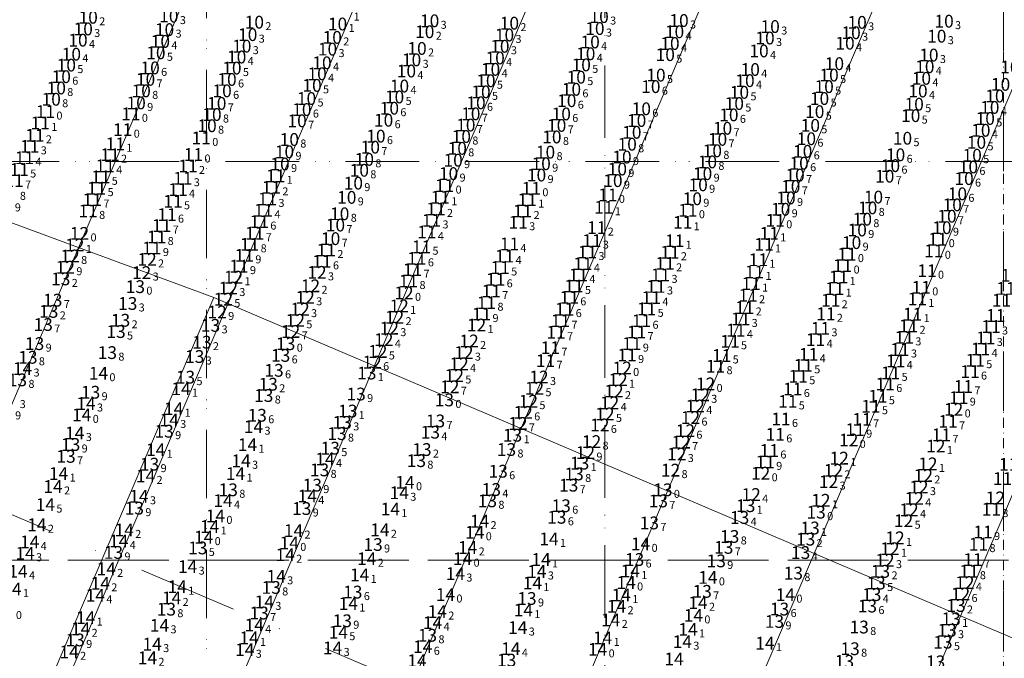
# Model space of a CAD drawing. Extents: x 5611775 to 5616215, y 5727618 to 5730624.
# Drawn here: x 5614253 to 5614500, y 5728875 to 5729036 of the extents above; entities that cross this region are included whole.
import ezdxf
from ezdxf.enums import TextEntityAlignment as Align

# ---------------------------------------------------------------- set-up
doc = ezdxf.new("R2010")
doc.units = 0
doc.header["$LTSCALE"] = 20
doc.linetypes.add('DASHDOT2', pattern=[0.5, 0.25, -0.125, 0, -0.125])
doc.layers.add('DEPTHS_TEXT', color=13, linetype='Continuous')
doc.layers.add('rotulo ce 1', color=7, linetype='Continuous')
doc.styles.add('ISO', font='iso')

msp = doc.modelspace()

# ---------------------------------------------------------------- linework, layer by layer
at = {"layer": 'rotulo ce 1', "color": 252, "linetype": 'DASHDOT2', "lineweight": 0, "ltscale": 3}
for p, q in [((5614500, 5728576.2), (5614500, 5729446.24)), ((5614300, 5728283.46), (5614300, 5729439.13)), ((5614400, 5728343.73), (5614400, 5729439.13)), ((5614300, 5728496.29), (5614300, 5729187.05)), ((5614400, 5728497.45), (5614400, 5729187.05)), ((5613284.86, 5729000), (5614682.3, 5729000)), ((5613241.84, 5728900), (5614639.29, 5728900)), ((5613342.46, 5728900), (5614639.29, 5728900)), ((5613401.79, 5728900), (5614500, 5728900))]:
    msp.add_line(p, q, dxfattribs=at)
at = {"layer": 'rotulo ce 1', "linetype": 'DASHDOT2', "lineweight": 0, "ltscale": 5}
msp.add_line((5614583.3, 5728769.84), (5613578.94, 5729198.05), dxfattribs=at)
at = {"layer": 'rotulo ce 1', "color": 251, "linetype": 'DASHDOT2', "lineweight": 0, "ltscale": 0.5}
msp.add_line((5614500, 5728576.2), (5614500, 5729187.05), dxfattribs=at)
at = {"layer": 'rotulo ce 1', "lineweight": 0}
for p, q in [((5614347.07, 5729164.07), (5614176.98, 5728765.15)), ((5614383.83, 5729148.4), (5614209.37, 5728739.2)), ((5614420.6, 5729132.72), (5614241.75, 5728713.23)), ((5614457.37, 5729117.05), (5614274.27, 5728687.61)), ((5614494.13, 5729101.37), (5614306.72, 5728661.82)), ((5614530.9, 5729085.7), (5614319.12, 5728588.98)), ((5614567.66, 5729070.02), (5614355.88, 5728573.3)), ((5614301.83, 5728965.94), (5614235.94, 5728811.42))]:
    msp.add_line(p, q, dxfattribs=at)
at = {"layer": 'rotulo ce 1', "color": 10, "lineweight": 0}
for p in [(5614113.93, 5729035.18), (5614113.93, 5729035.18), (5614779.2, 5728762.41)]:
    msp.add_line(p, (5614301.83, 5728965.94), dxfattribs=at)
at = {"layer": 'rotulo ce 1', "color": 251, "linetype": 'DASHDOT2', "lineweight": 0, "ltscale": 3}
msp.add_line((5613401.79, 5729000), (5614500, 5729000), dxfattribs=at)

# ---------------------------------------------------------------- texts
at = {"layer": 'DEPTHS_TEXT', "color": 4, "linetype": 'Continuous', "lineweight": 0, "style": 'ISO', "oblique": 15}
for s, p in [('10', (5614272.77, 5729036.2)), ('10', (5614293, 5729036.5)), ('10', (5614314.45, 5729034.98)), ('10', (5614335.33, 5729034.52)), ('10', (5614358.43, 5729035.32)), ('10', (5614378.44, 5729034.73)), ('10', (5614400.95, 5729036.38)), ('10', (5614421, 5729035.39)), ('10', (5614465.68, 5729034.93)), ('10', (5614487.49, 5729035.23)), ('10', (5614271.52, 5729033.27)), ('10', (5614291.92, 5729033.11)), ('10', (5614312.79, 5729031.85)), ('10', (5614357.2, 5729032.57)), ('10', (5614377.21, 5729031.77)), ('10', (5614399.89, 5729033.38)), ('10', (5614419.87, 5729032.57)), ('10', (5614443.86, 5729033.88)), ('10', (5614464.16, 5729032.33)), ('10', (5614270.21, 5729030.47)), ('10', (5614290.88, 5729030.16)), ('10', (5614333.99, 5729031.16)), ('10', (5614398.7, 5729030.01)), ('10', (5614418.72, 5729029.62)), ('10', (5614442.57, 5729031)), ('10', (5614462.64, 5729029.7)), ('10', (5614485.66, 5729031.46)), ('10', (5614268.55, 5729026.95)), ('10', (5614289.75, 5729027.29)), ('10', (5614311.3, 5729028.96)), ('10', (5614332.81, 5729028.22)), ('10', (5614355.27, 5729028.39)), ('10', (5614376.05, 5729028.93)), ('10', (5614397.59, 5729027.05)), ('10', (5614417.54, 5729026.83)), ('10', (5614441.07, 5729027.77)), ('10', (5614483.68, 5729026.73)), ('10', (5614310.02, 5729026.24)), ('10', (5614331.42, 5729024.79)), ('10', (5614353.9, 5729025.53)), ('10', (5614374.86, 5729025.99)), ('10', (5614396.46, 5729024.26)), ('10', (5614459.98, 5729024.56)), ('10', (5614267.28, 5729024.2)), ('10', (5614288.3, 5729023.51)), ('10', (5614308.82, 5729023.46)), ('10', (5614330.2, 5729022.03)), ('10', (5614352.6, 5729022.73)), ('10', (5614373.71, 5729023.14)), ('10', (5614438.86, 5729023.1)), ('10', (5614482.66, 5729023.81)), ('10', (5614504, 5729023.71)), ('10', (5614266.01, 5729021.3)), ('10', (5614287.16, 5729020.64)), ('10', (5614307.6, 5729020.61)), ('10', (5614372.54, 5729020.28)), ('10', (5614395.21, 5729021.18)), ('10', (5614415.21, 5729021.7)), ('10', (5614437.55, 5729020.31)), ('10', (5614458.64, 5729021.71)), ('10', (5614481.8, 5729020.88)), ('10', (5614501.67, 5729019.37)), ('10', (5614264.76, 5729018.46)), ('10', (5614286.06, 5729017.74)), ('10', (5614306.36, 5729017.75)), ('10', (5614328.93, 5729019.12)), ('10', (5614350.87, 5729018.96)), ('10', (5614371.31, 5729017.49)), ('10', (5614394, 5729018.14)), ('10', (5614413.92, 5729018.81)), ('10', (5614436.15, 5729017.37)), ('10', (5614457.4, 5729018.81)), ('10', (5614480.94, 5729017.71)), ('10', (5614263.49, 5729015.64)), ('10', (5614284.8, 5729014.72)), ('10', (5614305.02, 5729014.6)), ('10', (5614327.54, 5729015.83)), ('10', (5614349.63, 5729016.22)), ('10', (5614370.06, 5729014.75)), ('10', (5614392.83, 5729015.27)), ('10', (5614434.86, 5729014.56)), ('10', (5614456.25, 5729015.82)), ('10', (5614479.99, 5729014.4)), ('10', (5614500.24, 5729016.45)), ('11', (5614262.05, 5729012.54)), ('11', (5614283.48, 5729011.98)), ('10', (5614326.37, 5729013.05)), ('10', (5614348.33, 5729013.39)), ('10', (5614368.75, 5729011.99)), ('10', (5614391.45, 5729011.96)), ('10', (5614411.53, 5729013.25)), ('10', (5614455.04, 5729012.53)), ('10', (5614498.96, 5729013.59)), ('10', (5614303.82, 5729011.81)), ('10', (5614325.18, 5729010.23)), ('10', (5614346.88, 5729010.38)), ('10', (5614410.36, 5729010.31)), ('10', (5614433.5, 5729011.72)), ('10', (5614479.12, 5729011.53)), ('10', (5614497.82, 5729010.82)), ('10', (5614302.59, 5729009)), ('10', (5614367.5, 5729009.16)), ('10', (5614390.3, 5729009.07)), ('10', (5614409.15, 5729007.35)), ('10', (5614431.91, 5729008.36)), ('10', (5614453.94, 5729009.09)), ('10', (5614496.71, 5729007.85)), ('11', (5614301.13, 5729005.93)), ('10', (5614323.23, 5729005.54)), ('10', (5614344.96, 5729006.39)), ('10', (5614366.38, 5729006.29)), ('10', (5614389.1, 5729006.18)), ('10', (5614430.66, 5729005.58)), ('10', (5614452.95, 5729005.74)), ('10', (5614477.06, 5729005.86)), ('10', (5614495.62, 5729004.83)), ('10', (5614322.01, 5729002.46)), ('10', (5614343.55, 5729003.63)), ('10', (5614365.36, 5729003.32)), ('10', (5614387.5, 5729002.37)), ('10', (5614407.99, 5729004.36)), ('10', (5614429.35, 5729002.7)), ('10', (5614452.02, 5729002.58)), ('10', (5614342.05, 5729000.56)), ('10', (5614364.32, 5729000.35)), ('10', (5614406.68, 5729001.14)), ('10', (5614428.12, 5728999.93)), ('10', (5614451.12, 5728999.6)), ('10', (5614475.33, 5729001.71)), ('10', (5614494.54, 5729001.6)), ('10', (5614320.9, 5728999.4)), ('10', (5614340.79, 5728997.82)), ('10', (5614386.41, 5728999.47)), ('10', (5614405.52, 5728998.14)), ('10', (5614474.04, 5728998.99)), ('10', (5614493.6, 5728998.66)), ('10', (5614339.29, 5728994.6)), ('10', (5614363.17, 5728996.99)), ('10', (5614385.25, 5728996.62)), ('10', (5614404.41, 5728995.22)), ('10', (5614426.91, 5728996.98)), ('10', (5614450.11, 5728996.62)), ('10', (5614472.6, 5728996.33)), ('10', (5614492.5, 5728995.74)), ('10', (5614425.79, 5728994.18)), ('10', (5614449.02, 5728993.76)), ('10', (5614337.64, 5728991.02)), ('11', (5614403.14, 5728991.64)), ('10', (5614424.33, 5728990.68)), ('10', (5614447.84, 5728990.89)), ('10', (5614469.77, 5728991.1)), ('10', (5614490.84, 5728991.92)), ('10', (5614446.49, 5728988.04)), ('10', (5614468.32, 5728988.39)), ('10', (5614489.53, 5728989.15)), ('10', (5614335.87, 5728986.91)), ('11', (5614445.14, 5728985.27)), ('10', (5614466.99, 5728985.56)), ('10', (5614488.22, 5728986.3)), ('10', (5614334.79, 5728984.08)), ('10', (5614465.7, 5728982.84)), ('10', (5614486.96, 5728983.42)), ('10', (5614333.59, 5728980.67)), ('11', (5614485.9, 5728980.54)), ('10', (5614464.29, 5728979.68)), ('11', (5614484.91, 5728977.62)), ('11', (5614463.11, 5728976.79))]:
    msp.add_text(s, height=3.2, dxfattribs=at).set_placement(p, align=Align.MIDDLE_RIGHT)
for s, p in [('2', (5614273.11, 5729036.2)), ('3', (5614293.34, 5729036.5)), ('1', (5614336.94, 5729037.38)), ('3', (5614401.29, 5729036.38)), ('3', (5614271.85, 5729033.27)), ('2', (5614314.79, 5729034.98)), ('1', (5614335.67, 5729034.52)), ('3', (5614358.77, 5729035.32)), ('2', (5614378.77, 5729034.73)), ('3', (5614400.22, 5729033.38)), ('3', (5614421.33, 5729035.39)), ('3', (5614444.2, 5729033.88)), ('3', (5614466.01, 5729034.93)), ('3', (5614487.82, 5729035.23)), ('3', (5614292.26, 5729033.11)), ('3', (5614313.12, 5729031.85)), ('2', (5614334.33, 5729031.16)), ('2', (5614357.54, 5729032.57)), ('3', (5614377.54, 5729031.77)), ('4', (5614420.21, 5729032.57)), ('3', (5614442.91, 5729031)), ('3', (5614464.5, 5729032.33)), ('3', (5614486, 5729031.46)), ('4', (5614270.54, 5729030.47)), ('4', (5614291.21, 5729030.16)), ('3', (5614311.63, 5729028.96)), ('2', (5614355.61, 5729028.39)), ('3', (5614376.39, 5729028.93)), ('4', (5614399.03, 5729030.01)), ('4', (5614419.06, 5729029.62)), ('4', (5614462.98, 5729029.7)), ('4', (5614268.88, 5729026.95)), ('5', (5614290.09, 5729027.29)), ('4', (5614310.35, 5729026.24)), ('3', (5614333.14, 5729028.22)), ('4', (5614375.19, 5729025.99)), ('4', (5614397.93, 5729027.05)), ('5', (5614417.88, 5729026.83)), ('4', (5614441.4, 5729027.77)), ('3', (5614484.01, 5729026.73)), ('5', (5614267.62, 5729024.2)), ('6', (5614288.63, 5729023.51)), ('5', (5614309.15, 5729023.46)), ('4', (5614331.76, 5729024.79)), ('3', (5614354.24, 5729025.53)), ('5', (5614396.79, 5729024.26)), ('4', (5614460.32, 5729024.56)), ('4', (5614482.99, 5729023.81)), ('6', (5614266.35, 5729021.3)), ('4', (5614330.54, 5729022.03)), ('4', (5614352.94, 5729022.73)), ('4', (5614374.05, 5729023.14)), ('5', (5614395.55, 5729021.18)), ('5', (5614415.54, 5729021.7)), ('4', (5614439.2, 5729023.1)), ('5', (5614458.98, 5729021.71)), ('8', (5614265.09, 5729018.46)), ('7', (5614287.5, 5729020.64)), ('6', (5614307.94, 5729020.61)), ('5', (5614329.26, 5729019.12)), ('4', (5614351.2, 5729018.96)), ('5', (5614372.87, 5729020.28)), ('6', (5614414.26, 5729018.81)), ('4', (5614437.88, 5729020.31)), ('5', (5614457.74, 5729018.81)), ('4', (5614482.13, 5729020.88)), ('8', (5614286.4, 5729017.74)), ('6', (5614306.7, 5729017.75)), ('5', (5614349.97, 5729016.22)), ('5', (5614371.64, 5729017.49)), ('6', (5614394.33, 5729018.14)), ('5', (5614436.49, 5729017.37)), ('4', (5614481.28, 5729017.71)), ('8', (5614263.82, 5729015.64)), ('9', (5614285.14, 5729014.72)), ('7', (5614305.36, 5729014.6)), ('5', (5614327.88, 5729015.83)), ('6', (5614370.39, 5729014.75)), ('6', (5614393.17, 5729015.27)), ('5', (5614435.2, 5729014.56)), ('5', (5614456.59, 5729015.82)), ('5', (5614480.33, 5729014.4)), ('4', (5614499.3, 5729013.59)), ('0', (5614262.38, 5729012.54)), ('0', (5614283.81, 5729011.98)), ('8', (5614304.15, 5729011.81)), ('6', (5614326.71, 5729013.05)), ('6', (5614348.66, 5729013.39)), ('7', (5614369.09, 5729011.99)), ('6', (5614391.78, 5729011.96)), ('6', (5614411.87, 5729013.25)), ('6', (5614433.83, 5729011.72)), ('5', (5614455.38, 5729012.53)), ('5', (5614479.45, 5729011.53)), ('8', (5614302.92, 5729009)), ('7', (5614325.52, 5729010.23)), ('6', (5614347.22, 5729010.38)), ('7', (5614367.84, 5729009.16)), ('7', (5614390.63, 5729009.07)), ('7', (5614410.7, 5729010.31)), ('5', (5614454.27, 5729009.09)), ('5', (5614498.16, 5729010.82)), ('6', (5614345.29, 5729006.39)), ('8', (5614366.72, 5729006.29)), ('8', (5614389.44, 5729006.18)), ('7', (5614409.49, 5729007.35)), ('7', (5614432.24, 5729008.36)), ('4', (5614497.05, 5729007.85)), ('0', (5614301.47, 5729005.93)), ('8', (5614323.56, 5729005.54)), ('8', (5614408.32, 5729004.36)), ('7', (5614430.99, 5729005.58)), ('6', (5614453.29, 5729005.74)), ('5', (5614477.39, 5729005.86)), ('5', (5614495.96, 5729004.83)), ('9', (5614322.34, 5729002.46)), ('7', (5614343.88, 5729003.63)), ('8', (5614365.69, 5729003.32)), ('8', (5614387.84, 5729002.37)), ('9', (5614407.02, 5729001.14)), ('8', (5614429.69, 5729002.7)), ('6', (5614452.36, 5729002.58)), ('6', (5614475.67, 5729001.71)), ('5', (5614494.88, 5729001.6)), ('9', (5614321.24, 5728999.4)), ('8', (5614342.38, 5729000.56)), ('9', (5614364.65, 5729000.35)), ('9', (5614386.75, 5728999.47)), ('8', (5614428.45, 5728999.93)), ('6', (5614451.46, 5728999.6)), ('6', (5614474.37, 5728998.99)), ('8', (5614341.12, 5728997.82)), ('9', (5614363.51, 5728996.99)), ('9', (5614385.59, 5728996.62)), ('9', (5614405.85, 5728998.14)), ('9', (5614427.25, 5728996.98)), ('7', (5614450.44, 5728996.62)), ('7', (5614472.93, 5728996.33)), ('6', (5614493.93, 5728998.66)), ('9', (5614339.62, 5728994.6)), ('9', (5614404.74, 5728995.22)), ('9', (5614426.13, 5728994.18)), ('6', (5614492.83, 5728995.74)), ('0', (5614403.47, 5728991.64)), ('7', (5614449.35, 5728993.76)), ('6', (5614491.17, 5728991.92)), ('9', (5614337.97, 5728991.02)), ('9', (5614424.66, 5728990.68)), ('9', (5614448.18, 5728990.89)), ('7', (5614470.11, 5728991.1)), ('7', (5614489.86, 5728989.15)), ('8', (5614336.21, 5728986.91)), ('9', (5614446.83, 5728988.04)), ('8', (5614468.66, 5728988.39)), ('7', (5614335.12, 5728984.08)), ('0', (5614445.47, 5728985.27)), ('8', (5614467.32, 5728985.56)), ('7', (5614488.55, 5728986.3)), ('9', (5614466.04, 5728982.84)), ('9', (5614487.29, 5728983.42)), ('7', (5614333.93, 5728980.67)), ('9', (5614464.63, 5728979.68)), ('0', (5614486.23, 5728980.54)), ('0', (5614463.44, 5728976.79)), ('0', (5614485.25, 5728977.62))]:
    msp.add_text(s, height=2, dxfattribs=at).set_placement(p, align=Align.TOP_LEFT)
at = {"layer": 'DEPTHS_TEXT', "color": 1, "linetype": 'Continuous', "lineweight": 0, "style": 'ISO', "oblique": 15}
for s, p in [('11', (5614260.74, 5729009.7)), ('11', (5614281.43, 5729008.01)), ('11', (5614259.39, 5729006.6)), ('11', (5614258.1, 5729003.82)), ('11', (5614279.58, 5729004.46)), ('11', (5614256.79, 5729000.96)), ('11', (5614278.26, 5729001.74)), ('11', (5614299.17, 5729001.78)), ('11', (5614255.46, 5728998.01)), ('11', (5614277.03, 5728998.95)), ('11', (5614297.81, 5728998.9)), ('11', (5614254.17, 5728995.24)), ('11', (5614275.92, 5728996.17)), ('11', (5614296.5, 5728995.82)), ('11', (5614319.8, 5728996.43)), ('11', (5614274.88, 5728993.34)), ('11', (5614295.3, 5728992.98)), ('11', (5614318.73, 5728993.54)), ('11', (5614362.17, 5728993.98)), ('11', (5614383.95, 5728993.31)), ('11', (5614273.81, 5728990.46)), ('11', (5614294.05, 5728990.04)), ('11', (5614317.75, 5728990.63)), ('11', (5614361.09, 5728991.05)), ('11', (5614382.91, 5728990.46)), ('11', (5614272.76, 5728987.63)), ('11', (5614316.75, 5728987.8)), ('11', (5614360.02, 5728988.13)), ('11', (5614381.75, 5728987.6)), ('11', (5614402.12, 5728988.55)), ('11', (5614423.21, 5728987.8)), ('11', (5614292.54, 5728986.7)), ('11', (5614315.7, 5728984.95)), ('11', (5614358.89, 5728985.24)), ('11', (5614380.65, 5728984.78)), ('11', (5614421.92, 5728984.77)), ('11', (5614291.21, 5728983.96)), ('11', (5614357.72, 5728982.32)), ('11', (5614400.36, 5728983.44)), ('11', (5614289.95, 5728981.08)), ('11', (5614314.54, 5728982.04)), ('11', (5614399.13, 5728980.18)), ('11', (5614419.92, 5728980.14)), ('11', (5614443.62, 5728982)), ('11', (5614288.74, 5728978.31)), ('11', (5614313.27, 5728979.25)), ('11', (5614332.52, 5728977.82)), ('11', (5614356.38, 5728978.63)), ('11', (5614378.46, 5728979.35)), ('11', (5614442.31, 5728979.24)), ('11', (5614311.94, 5728976.49)), ('11', (5614331.41, 5728974.97)), ('11', (5614355.22, 5728975.72)), ('11', (5614377.23, 5728976.29)), ('11', (5614398.01, 5728977.31)), ('11', (5614418.7, 5728977.27)), ('11', (5614440.89, 5728975.37)), ('11', (5614310.59, 5728973.77)), ('11', (5614354.15, 5728972.89)), ('11', (5614376.12, 5728973.43)), ('11', (5614396.87, 5728974.37)), ('11', (5614417.5, 5728974.48)), ('11', (5614462.03, 5728973.92)), ('11', (5614483.21, 5728972.62)), ('11', (5614353.13, 5728970.04)), ('11', (5614374.99, 5728970.45)), ('11', (5614395.76, 5728971.57)), ('11', (5614416.35, 5728971.57)), ('11', (5614439.93, 5728972.32)), ('11', (5614461.05, 5728971.04)), ('11', (5614504.16, 5728971.5)), ('11', (5614373.88, 5728967.52)), ('11', (5614394.63, 5728968.79)), ('11', (5614415.21, 5728968.68)), ('11', (5614439.08, 5728969.39)), ('11', (5614460.06, 5728968.14)), ('11', (5614481.77, 5728968.44)), ('11', (5614502.99, 5728968.18)), ('12', (5614352, 5728967.06)), ('11', (5614393.47, 5728965.95)), ('11', (5614414.06, 5728965.89)), ('11', (5614438.33, 5728966.47)), ('11', (5614459.05, 5728965.21)), ('11', (5614480.79, 5728965.55)), ('11', (5614501.92, 5728965.24)), ('11', (5614372.68, 5728964.59)), ('11', (5614392.31, 5728962.99)), ('11', (5614412.87, 5728963.06)), ('11', (5614437.48, 5728963.4)), ('11', (5614371.45, 5728961.75)), ('11', (5614391.25, 5728960.09)), ('11', (5614411.58, 5728960.07)), ('11', (5614436.46, 5728960.53)), ('11', (5614457.84, 5728961.82)), ('11', (5614479.58, 5728961.73)), ('11', (5614500.45, 5728961.4)), ('11', (5614435.25, 5728957.72)), ('11', (5614456.48, 5728958.18)), ('11', (5614478.58, 5728958.8)), ('11', (5614499.27, 5728958.63)), ('11', (5614390.15, 5728957.2)), ('11', (5614410.35, 5728957.23)), ('11', (5614455.26, 5728955.33)), ('11', (5614477.52, 5728955.9)), ('11', (5614497.95, 5728955.76)), ('11', (5614388.71, 5728953.3)), ('11', (5614409.15, 5728954.34)), ('11', (5614433.79, 5728954.92)), ('11', (5614476.42, 5728952.87)), ('11', (5614496.64, 5728952.98)), ('11', (5614407.97, 5728951.48)), ('11', (5614431.7, 5728951.36)), ('11', (5614453.52, 5728951.63)), ('11', (5614387.52, 5728950.04)), ('11', (5614430.16, 5728948.67)), ('11', (5614452.16, 5728948.88)), ('11', (5614475.35, 5728950.02)), ('11', (5614495.3, 5728950.17)), ('11', (5614450.9, 5728946.15)), ('11', (5614474.07, 5728946.99)), ('11', (5614493.99, 5728947.32)), ('12', (5614427.65, 5728944.22)), ('11', (5614449.53, 5728942.94)), ('11', (5614472.74, 5728944.21)), ('11', (5614492.34, 5728943.59)), ('11', (5614470.88, 5728941.13)), ('11', (5614491.17, 5728940.79)), ('11', (5614448.28, 5728939.84)), ('11', (5614469.13, 5728938.62)), ('11', (5614446.57, 5728935.43)), ('11', (5614466.91, 5728935.32)), ('11', (5614488.5, 5728934.83)), ('11', (5614445.14, 5728931.57)), ('11', (5614465.18, 5728932.75)), ('11', (5614486.82, 5728931.45)), ('11', (5614443.66, 5728927.52)), ('11', (5614442.62, 5728924.67)), ('11', (5614503.7, 5728924.05)), ('11', (5614502.17, 5728920.48)), ('11', (5614499.34, 5728912.82)), ('11', (5614497.28, 5728907.08)), ('11', (5614496.13, 5728904.04)), ('11', (5614494.76, 5728900.15)), ('11', (5614493.72, 5728897.25))]:
    msp.add_text(s, height=3.2, dxfattribs=at).set_placement(p, align=Align.MIDDLE_RIGHT)
for s, p in [('1', (5614261.08, 5729009.7)), ('2', (5614259.72, 5729006.6)), ('0', (5614281.77, 5729008.01)), ('3', (5614258.44, 5729003.82)), ('1', (5614279.92, 5729004.46)), ('2', (5614278.59, 5729001.74)), ('0', (5614299.51, 5729001.78)), ('4', (5614257.13, 5729000.96)), ('4', (5614277.37, 5728998.95)), ('2', (5614298.14, 5728998.9)), ('5', (5614255.79, 5728998.01)), ('1', (5614320.13, 5728996.43)), ('7', (5614254.5, 5728995.24)), ('5', (5614276.25, 5728996.17)), ('3', (5614296.84, 5728995.82)), ('0', (5614362.51, 5728993.98)), ('8', (5614253.21, 5728992.41)), ('5', (5614275.21, 5728993.34)), ('4', (5614295.63, 5728992.98)), ('2', (5614319.06, 5728993.54)), ('0', (5614384.29, 5728993.31)), ('9', (5614251.94, 5728989.51)), ('7', (5614274.15, 5728990.46)), ('5', (5614294.39, 5728990.04)), ('3', (5614318.08, 5728990.63)), ('1', (5614361.42, 5728991.05)), ('1', (5614383.24, 5728990.46)), ('8', (5614273.09, 5728987.63)), ('6', (5614292.87, 5728986.7)), ('4', (5614317.08, 5728987.8)), ('2', (5614360.35, 5728988.13)), ('2', (5614382.08, 5728987.6)), ('1', (5614402.46, 5728988.55)), ('0', (5614423.55, 5728987.8)), ('7', (5614291.55, 5728983.96)), ('6', (5614316.04, 5728984.95)), ('3', (5614359.22, 5728985.24)), ('3', (5614380.98, 5728984.78)), ('1', (5614422.26, 5728984.77)), ('7', (5614314.88, 5728982.04)), ('4', (5614358.06, 5728982.32)), ('2', (5614400.69, 5728983.44)), ('1', (5614443.95, 5728982)), ('8', (5614290.28, 5728981.08)), ('8', (5614313.61, 5728979.25)), ('4', (5614378.79, 5728979.35)), ('3', (5614399.46, 5728980.18)), ('1', (5614420.25, 5728980.14)), ('1', (5614442.64, 5728979.24)), ('9', (5614289.08, 5728978.31)), ('9', (5614312.28, 5728976.49)), ('2', (5614332.86, 5728977.82)), ('5', (5614356.72, 5728978.63)), ('3', (5614398.35, 5728977.31)), ('2', (5614419.04, 5728977.27)), ('6', (5614331.75, 5728974.97)), ('6', (5614355.56, 5728975.72)), ('4', (5614377.56, 5728976.29)), ('4', (5614397.2, 5728974.37)), ('2', (5614417.84, 5728974.48)), ('1', (5614441.22, 5728975.37)), ('9', (5614310.92, 5728973.77)), ('7', (5614354.49, 5728972.89)), ('5', (5614376.46, 5728973.43)), ('4', (5614396.09, 5728971.57)), ('3', (5614416.69, 5728971.57)), ('1', (5614440.27, 5728972.32)), ('0', (5614462.37, 5728973.92)), ('0', (5614483.54, 5728972.62)), ('8', (5614353.47, 5728970.04)), ('6', (5614375.33, 5728970.45)), ('1', (5614439.42, 5728969.39)), ('1', (5614461.39, 5728971.04)), ('0', (5614352.34, 5728967.06)), ('7', (5614374.22, 5728967.52)), ('5', (5614394.96, 5728968.79)), ('3', (5614415.54, 5728968.68)), ('1', (5614460.4, 5728968.14)), ('0', (5614482.1, 5728968.44)), ('8', (5614373.02, 5728964.59)), ('6', (5614393.8, 5728965.95)), ('4', (5614414.4, 5728965.89)), ('2', (5614438.66, 5728966.47)), ('2', (5614459.38, 5728965.21)), ('1', (5614481.13, 5728965.55)), ('9', (5614371.78, 5728961.75)), ('6', (5614392.65, 5728962.99)), ('5', (5614413.21, 5728963.06)), ('2', (5614437.81, 5728963.4)), ('2', (5614458.17, 5728961.82)), ('1', (5614479.92, 5728961.73)), ('7', (5614391.59, 5728960.09)), ('6', (5614411.91, 5728960.07)), ('3', (5614436.79, 5728960.53)), ('7', (5614390.48, 5728957.2)), ('7', (5614410.68, 5728957.23)), ('4', (5614435.59, 5728957.72)), ('3', (5614456.81, 5728958.18)), ('2', (5614478.92, 5728958.8)), ('3', (5614499.6, 5728958.63)), ('9', (5614409.49, 5728954.34)), ('5', (5614434.12, 5728954.92)), ('4', (5614455.6, 5728955.33)), ('3', (5614477.86, 5728955.9)), ('3', (5614498.29, 5728955.76)), ('7', (5614389.04, 5728953.3)), ('3', (5614476.75, 5728952.87)), ('4', (5614496.98, 5728952.98)), ('7', (5614387.85, 5728950.04)), ('9', (5614408.3, 5728951.48)), ('5', (5614432.04, 5728951.36)), ('4', (5614453.86, 5728951.63)), ('4', (5614475.68, 5728950.02)), ('5', (5614495.64, 5728950.17)), ('8', (5614430.49, 5728948.67)), ('5', (5614452.5, 5728948.88)), ('5', (5614474.41, 5728946.99)), ('6', (5614494.33, 5728947.32)), ('5', (5614451.24, 5728946.15)), ('0', (5614427.99, 5728944.22)), ('6', (5614449.87, 5728942.94)), ('6', (5614473.07, 5728944.21)), ('7', (5614492.67, 5728943.59)), ('5', (5614448.61, 5728939.84)), ('5', (5614471.21, 5728941.13)), ('9', (5614491.51, 5728940.79)), ('5', (5614469.47, 5728938.62)), ('6', (5614446.91, 5728935.43)), ('7', (5614467.25, 5728935.32)), ('7', (5614488.83, 5728934.83)), ('9', (5614465.52, 5728932.75)), ('6', (5614445.48, 5728931.57)), ('7', (5614487.16, 5728931.45)), ('6', (5614444, 5728927.52)), ('9', (5614442.95, 5728924.67)), ('8', (5614499.68, 5728912.82)), ('9', (5614497.61, 5728907.08)), ('8', (5614496.46, 5728904.04)), ('7', (5614495.09, 5728900.15)), ('8', (5614494.05, 5728897.25))]:
    msp.add_text(s, height=2, dxfattribs=at).set_placement(p, align=Align.TOP_LEFT)
at = {"layer": 'DEPTHS_TEXT', "color": 6, "linetype": 'Continuous', "lineweight": 0, "style": 'ISO', "oblique": 15}
for s, p in [('12', (5614270.59, 5728981.98)), ('12', (5614269.41, 5728979.08)), ('12', (5614268.23, 5728976.32)), ('12', (5614287.54, 5728975.46)), ('12', (5614267.04, 5728973.5)), ('12', (5614286.18, 5728972.16)), ('12', (5614309.22, 5728971)), ('12', (5614330.17, 5728972.21)), ('13', (5614284.6, 5728968.63)), ('12', (5614307.93, 5728968.27)), ('12', (5614328.53, 5728968.84)), ('12', (5614306.67, 5728965.5)), ('12', (5614327.21, 5728965.96)), ('12', (5614325.93, 5728962.98)), ('12', (5614350.78, 5728963.8)), ('12', (5614305.13, 5728962.28)), ('12', (5614324.74, 5728960.18)), ('12', (5614349.63, 5728960.97)), ('12', (5614348.32, 5728958.22)), ('12', (5614370.2, 5728959)), ('12', (5614323.56, 5728957.39)), ('12', (5614346.93, 5728955.34)), ('13', (5614322.32, 5728954.32)), ('12', (5614368.33, 5728955)), ('12', (5614345.43, 5728952.37)), ('12', (5614367.02, 5728952.08)), ('12', (5614344, 5728949.69)), ('12', (5614365.82, 5728949.26)), ('12', (5614406.73, 5728948.22)), ('12', (5614364.63, 5728946.34)), ('12', (5614385.86, 5728945.95)), ('12', (5614405.71, 5728945.28)), ('12', (5614363.48, 5728943.5)), ('12', (5614384.73, 5728943.15)), ('12', (5614404.69, 5728942.43)), ('12', (5614426.32, 5728941.5)), ('12', (5614383.21, 5728939.89)), ('12', (5614403.58, 5728939.48)), ('12', (5614425.06, 5728938.68)), ('12', (5614489.89, 5728937.83)), ('12', (5614381.9, 5728937.08)), ('12', (5614402.41, 5728936.69)), ('12', (5614423.87, 5728935.78)), ('12', (5614380.57, 5728934.31)), ('12', (5614401.12, 5728933.93)), ('12', (5614422.6, 5728932.49)), ('12', (5614399.06, 5728929.75)), ('12', (5614421.51, 5728929.62)), ('12', (5614463.57, 5728930.15)), ('12', (5614485.42, 5728928.63)), ('12', (5614397.51, 5728927)), ('12', (5614420.43, 5728926.63)), ('12', (5614461.18, 5728925.61)), ('12', (5614483.43, 5728924.17)), ('12', (5614418.88, 5728922.6)), ('12', (5614441.47, 5728921.81)), ('12', (5614459.73, 5728922.54)), ('12', (5614482.29, 5728921.26)), ('12', (5614458.51, 5728919.7)), ('12', (5614481.17, 5728918.34)), ('13', (5614416.94, 5728917.66)), ('12', (5614439.09, 5728916.47)), ('12', (5614500.36, 5728915.64)), ('12', (5614456.58, 5728915.03)), ('12', (5614480, 5728915.5)), ('12', (5614478.7, 5728912.64)), ('12', (5614477.34, 5728909.9)), ('12', (5614475.19, 5728905.61)), ('12', (5614473.91, 5728902.88)), ('12', (5614472.66, 5728900.01)), ('12', (5614492.7, 5728894.38)), ('12', (5614491.62, 5728891.52))]:
    msp.add_text(s, height=3.2, dxfattribs=at).set_placement(p, align=Align.MIDDLE_RIGHT)
for s, p in [('0', (5614270.93, 5728981.98)), ('1', (5614269.75, 5728979.08)), ('8', (5614268.56, 5728976.32)), ('2', (5614287.87, 5728975.46)), ('9', (5614267.38, 5728973.5)), ('3', (5614286.51, 5728972.16)), ('3', (5614330.5, 5728972.21)), ('1', (5614309.55, 5728971)), ('0', (5614284.94, 5728968.63)), ('3', (5614308.26, 5728968.27)), ('2', (5614328.86, 5728968.84)), ('5', (5614307.01, 5728965.5)), ('3', (5614327.54, 5728965.96)), ('9', (5614305.46, 5728962.28)), ('3', (5614326.26, 5728962.98)), ('1', (5614351.11, 5728963.8)), ('5', (5614325.07, 5728960.18)), ('2', (5614349.96, 5728960.97)), ('7', (5614323.9, 5728957.39)), ('3', (5614348.66, 5728958.22)), ('1', (5614370.53, 5728959)), ('0', (5614322.66, 5728954.32)), ('4', (5614347.27, 5728955.34)), ('2', (5614368.67, 5728955)), ('5', (5614345.77, 5728952.37)), ('3', (5614367.35, 5728952.08)), ('6', (5614344.34, 5728949.69)), ('4', (5614366.16, 5728949.26)), ('0', (5614407.06, 5728948.22)), ('5', (5614364.96, 5728946.34)), ('3', (5614386.2, 5728945.95)), ('1', (5614406.04, 5728945.28)), ('7', (5614363.82, 5728943.5)), ('5', (5614385.06, 5728943.15)), ('2', (5614405.02, 5728942.43)), ('5', (5614383.55, 5728939.89)), ('4', (5614403.92, 5728939.48)), ('3', (5614426.65, 5728941.5)), ('6', (5614382.24, 5728937.08)), ('4', (5614425.4, 5728938.68)), ('0', (5614490.23, 5728937.83)), ('5', (5614402.75, 5728936.69)), ('6', (5614424.2, 5728935.78)), ('7', (5614380.91, 5728934.31)), ('6', (5614401.46, 5728933.93)), ('6', (5614422.93, 5728932.49)), ('8', (5614399.39, 5728929.75)), ('7', (5614421.84, 5728929.62)), ('0', (5614463.9, 5728930.15)), ('1', (5614485.75, 5728928.63)), ('9', (5614397.85, 5728927)), ('3', (5614420.76, 5728926.63)), ('1', (5614461.52, 5728925.61)), ('8', (5614419.21, 5728922.6)), ('2', (5614460.07, 5728922.54)), ('1', (5614483.76, 5728924.17)), ('0', (5614441.81, 5728921.81)), ('3', (5614458.85, 5728919.7)), ('2', (5614482.62, 5728921.26)), ('0', (5614417.27, 5728917.66)), ('3', (5614481.51, 5728918.34)), ('4', (5614439.43, 5728916.47)), ('1', (5614456.92, 5728915.03)), ('4', (5614480.33, 5728915.5)), ('4', (5614479.03, 5728912.64)), ('5', (5614477.67, 5728909.9)), ('1', (5614475.52, 5728905.61)), ('1', (5614474.25, 5728902.88)), ('3', (5614472.99, 5728900.01)), ('4', (5614493.04, 5728894.38)), ('6', (5614491.95, 5728891.52))]:
    msp.add_text(s, height=2, dxfattribs=at).set_placement(p, align=Align.TOP_LEFT)
at = {"layer": 'DEPTHS_TEXT', "color": 2, "linetype": 'Continuous', "lineweight": 0, "style": 'ISO', "oblique": 15}
for s, p in [('13', (5614265.88, 5728970.57)), ('13', (5614263.88, 5728965.25)), ('13', (5614282.69, 5728964.41)), ('13', (5614262.87, 5728962.43)), ('13', (5614280.89, 5728960.19)), ('13', (5614261.49, 5728959.13)), ('13', (5614303.47, 5728958.91)), ('13', (5614279.76, 5728957.36)), ('13', (5614259.33, 5728954.33)), ('13', (5614301.3, 5728954.7)), ('13', (5614257.64, 5728950.9)), ('13', (5614277.58, 5728952.08)), ('13', (5614299.49, 5728951.1)), ('13', (5614321.05, 5728951.38)), ('13', (5614255.02, 5728945.24)), ('14', (5614275.34, 5728946.91)), ('13', (5614297.18, 5728945.92)), ('13', (5614319.39, 5728947.64)), ('13', (5614342.67, 5728946.96)), ('13', (5614317.94, 5728944.15)), ('13', (5614273.37, 5728942.14)), ('13', (5614316.81, 5728941.32)), ('13', (5614339.99, 5728941.69)), ('13', (5614362.13, 5728940.21)), ('14', (5614271.14, 5728936.46)), ('13', (5614315.17, 5728936.36)), ('13', (5614337.89, 5728937.42)), ('13', (5614336.5, 5728934.57)), ('13', (5614359.9, 5728934.94)), ('13', (5614291.82, 5728932.37)), ('13', (5614335.18, 5728931.76)), ('13', (5614358.61, 5728932.11)), ('13', (5614379.23, 5728931.35)), ('13', (5614268.37, 5728929.03)), ('13', (5614333.5, 5728928.12)), ('13', (5614267.21, 5728926.05)), ('13', (5614356.5, 5728927.76)), ('13', (5614377.71, 5728927.77)), ('13', (5614288.18, 5728924.1)), ('13', (5614355.1, 5728924.98)), ('13', (5614396.06, 5728924.35)), ('13', (5614330.82, 5728922.66)), ('13', (5614375.63, 5728922.32)), ('13', (5614394.68, 5728921.64)), ('13', (5614329, 5728918.84)), ('14', (5614352.26, 5728919.56)), ('13', (5614393.31, 5728918.82)), ('13', (5614307.91, 5728917.67)), ('13', (5614373.92, 5728917.74)), ('13', (5614284.35, 5728913.06)), ('13', (5614372.93, 5728914.91)), ('13', (5614391.43, 5728913.67)), ('13', (5614415.8, 5728914.87)), ('13', (5614437.73, 5728913.68)), ('13', (5614326.34, 5728912.97)), ('13', (5614390.34, 5728910.77)), ('13', (5614436.2, 5728910.71)), ('13', (5614455.39, 5728912.05)), ('13', (5614413.55, 5728909.35)), ('14', (5614301.74, 5728905.79)), ('13', (5614433.71, 5728905.96)), ('13', (5614453.88, 5728908.08)), ('14', (5614323.21, 5728904.34)), ('13', (5614344.24, 5728903.95)), ('13', (5614432.21, 5728903.22)), ('13', (5614452.76, 5728905.28)), ('13', (5614279.11, 5728901.95)), ('13', (5614300.26, 5728903.08)), ('13', (5614451.5, 5728901.92)), ('13', (5614409.85, 5728900.18)), ('13', (5614430.33, 5728899.83)), ('13', (5614449.68, 5728896.76)), ('13', (5614471.54, 5728897.21)), ('14', (5614407.72, 5728894.42)), ('14', (5614428.23, 5728895.68)), ('13', (5614470.44, 5728894.27)), ('13', (5614318.68, 5728893.17)), ('13', (5614339.15, 5728892.01)), ('14', (5614362.4, 5728891.39)), ('13', (5614426.81, 5728892.19)), ('13', (5614469.35, 5728891.37)), ('13', (5614382.84, 5728890.4)), ('13', (5614468.26, 5728888.5)), ('13', (5614490.48, 5728888.65)), ('13', (5614292.39, 5728887.71)), ('13', (5614315.67, 5728886.76)), ('13', (5614446.23, 5728887.75)), ('13', (5614336.52, 5728884.81)), ('13', (5614444.94, 5728884.64)), ('13', (5614489.27, 5728885.29)), ('13', (5614357.88, 5728881.17)), ('13', (5614466.2, 5728883.24)), ('13', (5614488.24, 5728882.44)), ('13', (5614269.51, 5728880)), ('13', (5614487.2, 5728879.44)), ('14', (5614400.58, 5728877.63)), ('13', (5614463.92, 5728877.8)), ('13', (5614377.75, 5728874.92)), ('13', (5614462.49, 5728874.63)), ('13', (5614485.36, 5728874.5))]:
    msp.add_text(s, height=3.2, dxfattribs=at).set_placement(p, align=Align.MIDDLE_RIGHT)
for s, p in [('2', (5614266.21, 5728970.57)), ('7', (5614264.22, 5728965.25)), ('3', (5614283.02, 5728964.41)), ('2', (5614263.21, 5728962.43)), ('2', (5614281.23, 5728960.19)), ('7', (5614261.83, 5728959.13)), ('5', (5614280.09, 5728957.36)), ('3', (5614303.81, 5728958.91)), ('9', (5614259.67, 5728954.33)), ('2', (5614301.63, 5728954.7)), ('8', (5614277.92, 5728952.08)), ('8', (5614257.97, 5728950.9)), ('3', (5614299.83, 5728951.1)), ('6', (5614321.38, 5728951.38)), ('0', (5614275.67, 5728946.91)), ('6', (5614319.73, 5728947.64)), ('1', (5614343, 5728946.96)), ('8', (5614255.36, 5728945.24)), ('5', (5614297.51, 5728945.92)), ('9', (5614273.71, 5728942.14)), ('2', (5614318.27, 5728944.15)), ('8', (5614317.15, 5728941.32)), ('9', (5614340.32, 5728941.69)), ('0', (5614362.47, 5728940.21)), ('9', (5614252.01, 5728937.33)), ('1', (5614338.22, 5728937.42)), ('0', (5614271.48, 5728936.46)), ('6', (5614315.51, 5728936.36)), ('3', (5614336.83, 5728934.57)), ('7', (5614360.24, 5728934.94)), ('9', (5614292.16, 5728932.37)), ('4', (5614358.94, 5728932.11)), ('8', (5614335.51, 5728931.76)), ('1', (5614379.57, 5728931.35)), ('9', (5614268.7, 5728929.03)), ('5', (5614333.84, 5728928.12)), ('2', (5614356.83, 5728927.76)), ('8', (5614378.04, 5728927.77)), ('7', (5614267.54, 5728926.05)), ('8', (5614355.43, 5728924.98)), ('9', (5614288.51, 5728924.1)), ('8', (5614331.15, 5728922.66)), ('6', (5614375.96, 5728922.32)), ('1', (5614396.4, 5728924.35)), ('8', (5614395.02, 5728921.64)), ('8', (5614308.25, 5728917.67)), ('9', (5614329.33, 5728918.84)), ('0', (5614352.59, 5728919.56)), ('4', (5614374.25, 5728917.74)), ('7', (5614393.64, 5728918.82)), ('8', (5614373.26, 5728914.91)), ('7', (5614416.13, 5728914.87)), ('9', (5614284.69, 5728913.06)), ('9', (5614326.67, 5728912.97)), ('6', (5614391.77, 5728913.67)), ('1', (5614438.07, 5728913.68)), ('6', (5614390.67, 5728910.77)), ('4', (5614436.54, 5728910.71)), ('0', (5614455.73, 5728912.05)), ('7', (5614413.88, 5728909.35)), ('1', (5614454.21, 5728908.08)), ('0', (5614302.07, 5728905.79)), ('8', (5614434.05, 5728905.96)), ('2', (5614453.09, 5728905.28)), ('5', (5614300.59, 5728903.08)), ('0', (5614323.55, 5728904.34)), ('9', (5614344.57, 5728903.95)), ('7', (5614432.54, 5728903.22)), ('9', (5614279.44, 5728901.95)), ('6', (5614410.18, 5728900.18)), ('4', (5614451.84, 5728901.92)), ('9', (5614430.66, 5728899.83)), ('0', (5614428.57, 5728895.68)), ('8', (5614450.01, 5728896.76)), ('2', (5614471.88, 5728897.21)), ('8', (5614319.02, 5728893.17)), ('0', (5614408.05, 5728894.42)), ('5', (5614470.78, 5728894.27)), ('6', (5614339.49, 5728892.01)), ('0', (5614362.73, 5728891.39)), ('9', (5614383.18, 5728890.4)), ('7', (5614427.15, 5728892.19)), ('4', (5614469.68, 5728891.37)), ('8', (5614292.72, 5728887.71)), ('6', (5614446.56, 5728887.75)), ('6', (5614468.6, 5728888.5)), ('2', (5614490.81, 5728888.65)), ('7', (5614316, 5728886.76)), ('1', (5614489.6, 5728885.29)), ('9', (5614336.85, 5728884.81)), ('9', (5614445.27, 5728884.64)), ('8', (5614466.53, 5728883.24)), ('8', (5614358.22, 5728881.17)), ('3', (5614488.57, 5728882.44)), ('9', (5614269.84, 5728880)), ('0', (5614400.91, 5728877.63)), ('8', (5614464.25, 5728877.8)), ('5', (5614487.53, 5728879.44))]:
    msp.add_text(s, height=2, dxfattribs=at).set_placement(p, align=Align.TOP_LEFT)
at = {"layer": 'DEPTHS_TEXT', "color": 7, "linetype": 'Continuous', "lineweight": 0, "style": 'ISO', "oblique": 15}
for p in [(5614256.3, 5728948.08), (5614296.05, 5728943.01), (5614272.22, 5728939.32), (5614294.2, 5728938), (5614293.08, 5728935.19), (5614314.24, 5728933.5), (5614269.4, 5728931.91), (5614312.74, 5728928.98), (5614289.7, 5728927.71), (5614311.13, 5728924.94), (5614332.18, 5728925.37), (5614265.34, 5728921.74), (5614287.17, 5728921.15), (5614309.73, 5728921.73), (5614263.95, 5728918.5), (5614285.5, 5728916.04), (5614327.73, 5728916.09), (5614350.81, 5728916.92), (5614262.03, 5728913.95), (5614306.6, 5728914.96), (5614304.68, 5728911.12), (5614348.58, 5728912.83), (5614259.89, 5728908.89), (5614303.24, 5728908.46), (5614370.96, 5728909.8), (5614281.81, 5728907.6), (5614324.28, 5728907.43), (5614345.95, 5728907.63), (5614369.75, 5728907), (5614258.1, 5728904.6), (5614280.43, 5728904.82), (5614388.37, 5728905.34), (5614411.35, 5728904.1), (5614256.93, 5728901.75), (5614322.19, 5728901.37), (5614367.98, 5728903.2), (5614297.72, 5728898.4), (5614342.64, 5728900.37), (5614366.69, 5728900.38), (5614386.39, 5728900.18), (5614255.17, 5728897.21), (5614277.29, 5728897.83), (5614319.93, 5728895.96), (5614340.87, 5728896.32), (5614364.89, 5728896.65), (5614385.32, 5728897.18), (5614408.78, 5728897.29), (5614275.81, 5728894.21), (5614295.11, 5728893.36), (5614384.22, 5728894.27), (5614253.64, 5728892.76), (5614274.56, 5728891.2), (5614406.5, 5728891.26), (5614447.68, 5728891.36), (5614293.7, 5728890.54), (5614316.96, 5728889.55), (5614338.04, 5728889.13), (5614405.33, 5728888.46), (5614425.76, 5728889.33), (5614360.36, 5728887.12), (5614381.94, 5728887.49), (5614424.6, 5728886.15), (5614272.13, 5728885.59), (5614290.66, 5728883.66), (5614314.42, 5728883.73), (5614359.17, 5728884.33), (5614403.85, 5728885.02), (5614270.86, 5728882.79), (5614335.52, 5728881.93), (5614380.54, 5728883.11), (5614423.26, 5728882.64), (5614288.81, 5728878.95), (5614313.13, 5728880.52), (5614401.83, 5728880.51), (5614421.83, 5728879.56), (5614442.54, 5728879.19), (5614267.99, 5728877.02), (5614312.05, 5728877.54), (5614334.09, 5728877.99), (5614356.7, 5728878.29), (5614378.8, 5728877.82), (5614287.63, 5728875.51), (5614355.27, 5728874.79), (5614419.75, 5728875.23)]:
    msp.add_text('14', height=3.2, dxfattribs=at).set_placement(p, align=Align.MIDDLE_RIGHT)
for s, p in [('3', (5614256.64, 5728948.08)), ('1', (5614296.38, 5728943.01)), ('3', (5614253.17, 5728940.16)), ('3', (5614272.55, 5728939.32)), ('1', (5614294.54, 5728938)), ('3', (5614293.42, 5728935.19)), ('3', (5614314.57, 5728933.5)), ('3', (5614269.74, 5728931.91)), ('1', (5614290.04, 5728927.71)), ('1', (5614313.07, 5728928.98)), ('3', (5614311.46, 5728924.94)), ('4', (5614332.51, 5728925.37)), ('1', (5614265.68, 5728921.74)), ('2', (5614287.5, 5728921.15)), ('1', (5614310.07, 5728921.73)), ('2', (5614264.29, 5728918.5)), ('3', (5614285.84, 5728916.04)), ('4', (5614306.94, 5728914.96)), ('4', (5614328.06, 5728916.09)), ('3', (5614351.15, 5728916.92)), ('5', (5614262.37, 5728913.95)), ('1', (5614348.92, 5728912.83)), ('0', (5614305.02, 5728911.12)), ('2', (5614371.3, 5728909.8)), ('2', (5614260.23, 5728908.89)), ('2', (5614282.14, 5728907.6)), ('1', (5614303.57, 5728908.46)), ('2', (5614324.61, 5728907.43)), ('2', (5614346.28, 5728907.63)), ('0', (5614370.08, 5728907)), ('1', (5614388.71, 5728905.34)), ('4', (5614258.43, 5728904.6)), ('4', (5614280.77, 5728904.82)), ('2', (5614368.32, 5728903.2)), ('0', (5614411.69, 5728904.1)), ('3', (5614257.26, 5728901.75)), ('2', (5614322.52, 5728901.37)), ('2', (5614342.98, 5728900.37)), ('0', (5614367.03, 5728900.38)), ('1', (5614386.72, 5728900.18)), ('2', (5614277.62, 5728897.83)), ('3', (5614298.05, 5728898.4)), ('4', (5614255.51, 5728897.21)), ('3', (5614320.27, 5728895.96)), ('1', (5614341.2, 5728896.32)), ('3', (5614365.22, 5728896.65)), ('3', (5614385.66, 5728897.18)), ('1', (5614409.12, 5728897.29)), ('1', (5614253.97, 5728892.76)), ('2', (5614276.15, 5728894.21)), ('1', (5614295.44, 5728893.36)), ('1', (5614384.55, 5728894.27)), ('4', (5614274.9, 5728891.2)), ('2', (5614294.04, 5728890.54)), ('1', (5614406.83, 5728891.26)), ('0', (5614448.02, 5728891.36)), ('3', (5614317.3, 5728889.55)), ('1', (5614338.38, 5728889.13)), ('2', (5614405.66, 5728888.46)), ('2', (5614426.1, 5728889.33)), ('0', (5614252.21, 5728887.25)), ('1', (5614272.47, 5728885.59)), ('2', (5614360.69, 5728887.12)), ('1', (5614382.28, 5728887.49)), ('0', (5614424.93, 5728886.15)), ('2', (5614271.2, 5728882.79)), ('3', (5614290.99, 5728883.66)), ('4', (5614314.75, 5728883.73)), ('4', (5614359.51, 5728884.33)), ('3', (5614380.88, 5728883.11)), ('2', (5614404.19, 5728885.02)), ('1', (5614423.59, 5728882.64)), ('1', (5614313.46, 5728880.52)), ('5', (5614335.85, 5728881.93)), ('1', (5614402.16, 5728880.51)), ('3', (5614289.15, 5728878.95)), ('3', (5614334.43, 5728877.99)), ('6', (5614357.04, 5728878.29)), ('4', (5614379.14, 5728877.82)), ('3', (5614422.17, 5728879.56)), ('1', (5614442.87, 5728879.19)), ('2', (5614268.32, 5728877.02)), ('2', (5614287.97, 5728875.51)), ('3', (5614312.38, 5728877.54))]:
    msp.add_text(s, height=2, dxfattribs=at).set_placement(p, align=Align.TOP_LEFT)

doc.saveas('drawing.dxf')
